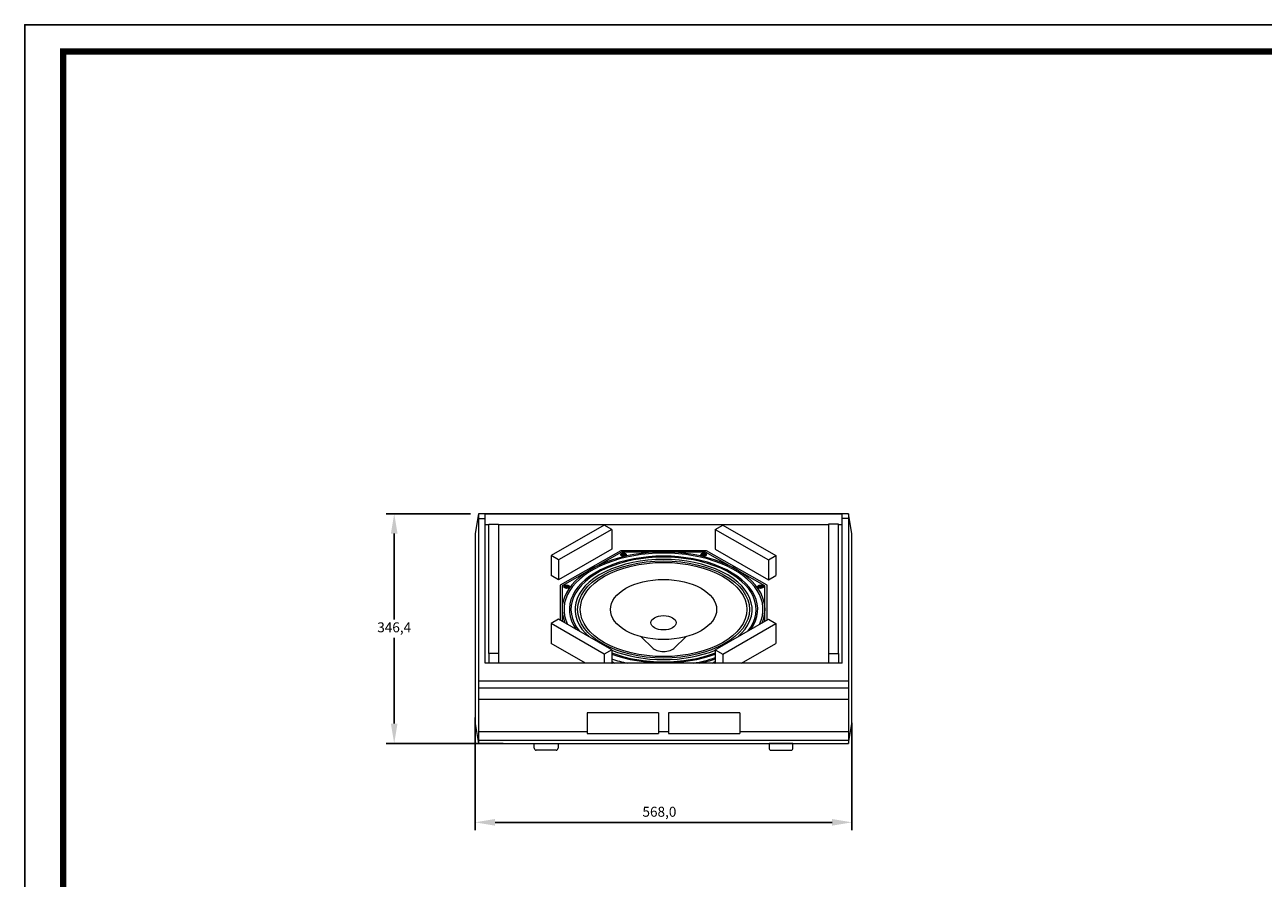
# Model space of a CAD drawing. Units: millimetres. Extents: x -802 to 2983, y -585 to 2084.
# Drawn here: x -802 to 1064, y 797 to 2084 of the extents above; entities that cross this region are included whole.
import ezdxf

# ---------------------------------------------------------------- set-up
doc = ezdxf.new("R2010")
doc.units = ezdxf.units.MM
doc.layers.add('AV sys', color=7, linetype='Continuous', plot=False)
doc.layers.add('AV_dim', color=10, linetype='Continuous')
doc.layers.add('Layer 1', color=7, linetype='Continuous')
doc.styles.add('SLDTEXTSTYLE0', font='txt')
doc.styles.get("Standard").update_dxf_attribs({"font": 'arial.ttf'})
doc.dimstyles.new('ISO-25$0', dxfattribs={"dimtxt": 15, "dimasz": 5, "dimexe": 1.25, "dimexo": 0.625, "dimtad": 1, "dimdec": 1, "dimdsep": 46, "dimtxsty": 'Standard', "dimcen": 0, "dimclrd": 1, "dimclre": 1, "dimclrt": 1, "dimadec": 0, "dimazin": 0, "dimtfac": 1, "dimtdec": 1, "dimtmove": 2, "dimatfit": 3, "dimfxl": 1, "dimtolj": 1, "dimarcsym": 0})

# ---------------------------------------------------------------- blocks, each defined once
blk = doc.blocks.new('도각')
at = {"color": 0}
blk.add_lwpolyline([(83409, 62000), (2709, 62000), (2709, 5100), (83409, 5100)], close=True, dxfattribs=at)
at = {"color": 0, "const_width": 204}
blk.add_lwpolyline([(3938, 61146), (82180, 61146), (82180, 5954), (3938, 5954)], close=True, dxfattribs=at)
blk = doc.blocks.new('*D3')
at = {"layer": 'AV_dim', "color": 0, "lineweight": -2, "transparency": 16777216}
for p, q in [((-130.7, 1346.7), (-257.6, 1346.7)), ((-245.6, 1316.7), (-245.6, 1187.4)), ((-245.6, 1030.3), (-245.6, 1159.6)), ((-81.5, 1000.3), (-257.6, 1000.3))]:
    blk.add_line(p, q, dxfattribs=at)
at = {"layer": 'AV_dim', "color": 0, "transparency": 16777216}
for points in [[(-250.6, 1316.7), (-240.6, 1316.7), (-245.6, 1346.7)], [(-250.6, 1030.3), (-240.6, 1030.3), (-245.6, 1000.3)]]:
    blk.add_solid(points, dxfattribs=at)
at = {"layer": 'Defpoints', "color": 0, "transparency": 16777216}
for p in [(-118.7, 1346.7), (-245.6, 1000.3), (-69.5, 1000.3)]:
    blk.add_point(p, dxfattribs=at)
at = {"layer": 'AV_dim', "color": 0, "transparency": 16777216, "insert": (-245.6, 1173.5), "char_height": 15, "attachment_point": 5, "style": 'SLDTEXTSTYLE0'}
blk.add_mtext('346,4', dxfattribs=at)
blk = doc.blocks.new('*D4')
at = {"layer": 'AV_dim', "color": 0, "lineweight": -2, "transparency": 16777216}
for p, q in [((-123.7, 1039.6), (-123.7, 869.5)), ((444.3, 1031.3), (444.3, 869.5)), ((-93.7, 881.5), (414.3, 881.5))]:
    blk.add_line(p, q, dxfattribs=at)
at = {"layer": 'AV_dim', "color": 0, "transparency": 16777216}
for points in [[(-93.7, 886.5), (-93.7, 876.5), (-123.7, 881.5)], [(414.3, 886.5), (414.3, 876.5), (444.3, 881.5)]]:
    blk.add_solid(points, dxfattribs=at)
at = {"layer": 'Defpoints', "color": 0, "transparency": 16777216}
for p in [(-123.7, 1051.6), (444.3, 1043.3), (444.3, 881.5)]:
    blk.add_point(p, dxfattribs=at)
at = {"layer": 'AV_dim', "color": 0, "transparency": 16777216, "insert": (154.1, 895.5), "char_height": 15, "attachment_point": 5, "style": 'SLDTEXTSTYLE0'}
blk.add_mtext('568,0', dxfattribs=at)
blk = doc.blocks.new('ND-112M_FF')
at = {"layer": 'AV sys', "lineweight": 0}
for p, q in [((5804.8, 1236.5), (5804.8, 890.2)), ((5814.8, 1011.1), (5814.8, 1236.5)), ((6352.8, 1011.1), (6352.8, 1236.5)), ((6362.7, 1236.5), (6362.7, 890.2)), ((5804.8, 1229.2), (5814.8, 1229.2)), ((5820.3, 1219.5), (5814.8, 1219.5)), ((6332.3, 1219.5), (5835.3, 1219.5)), ((5994.4, 1219.2), (5914.3, 1173.3)), ((6005.7, 1212.7), (5994.4, 1219.2)), ((6161.8, 1212.7), (6173.1, 1219.2)), ((6173.1, 1219.2), (6253.2, 1173.3)), ((6352.8, 1219.5), (6347.3, 1219.5)), ((6362.7, 1229.2), (6352.8, 1229.2)), ((6005.7, 1212.7), (5925.7, 1166.8)), ((6005.7, 1212.7), (6005.7, 1182.8)), ((6161.8, 1212.7), (6161.8, 1182.8)), ((6161.8, 1212.7), (6241.9, 1166.8)), ((6005.7, 1182.8), (5925.7, 1136.9)), ((6019.2, 1180.4), (5927.8, 1128.7)), ((6020.4, 1178.7), (5930.8, 1128)), ((6148.4, 1180.4), (6019.2, 1180.4)), ((6147.2, 1178.7), (6020.4, 1178.7)), ((6023.6, 1176), (6021.5, 1175.6)), ((6025.4, 1175.2), (6023.6, 1176)), ((6144.5, 1176), (6142.4, 1175.6)), ((6146.4, 1175.2), (6144.5, 1176)), ((6236.7, 1128), (6147.2, 1178.7)), ((6239.8, 1128.7), (6148.4, 1180.4)), ((6161.8, 1182.8), (6241.9, 1136.9)), ((5914.3, 1173.3), (5914.3, 1143.4)), ((5925.7, 1166.8), (5914.3, 1173.3)), ((5925.7, 1166.8), (5925.7, 1136.9)), ((6021.5, 1175.6), (6021.2, 1174.2)), ((6021.2, 1174.2), (6023, 1173.5)), ((6023, 1173.5), (6025.2, 1174)), ((6025.2, 1174), (6025.4, 1175.2)), ((6142.4, 1175.6), (6142.1, 1174.2)), ((6142.1, 1174.2), (6143.9, 1173.5)), ((6143.9, 1173.5), (6146.1, 1174)), ((6146.1, 1174), (6146.4, 1175.2)), ((6241.9, 1166.8), (6253.2, 1173.3)), ((6241.9, 1166.8), (6241.9, 1136.9)), ((6253.2, 1173.3), (6253.2, 1143.4)), ((5925.7, 1136.9), (5914.3, 1143.4)), ((6241.9, 1136.9), (6253.2, 1143.4)), ((5927.8, 1128.7), (5927.8, 1076.1)), ((5930.8, 1128), (5930.8, 1074.3)), ((5936, 1127.1), (5935.7, 1125.8)), ((5935.7, 1125.8), (5937.5, 1125)), ((5938.1, 1127.7), (5936, 1127.1)), ((5937.5, 1125), (5939.6, 1125.6)), ((5940, 1126.9), (5938.1, 1127.7)), ((5939.6, 1125.6), (5940, 1126.9)), ((6227.9, 1127.1), (6227.6, 1125.8)), ((6227.6, 1125.8), (6229.5, 1125)), ((6230, 1127.7), (6227.9, 1127.1)), ((6229.5, 1125), (6231.6, 1125.6)), ((6231.9, 1126.9), (6230, 1127.7)), ((6231.6, 1125.6), (6231.9, 1126.9)), ((6236.7, 1074.3), (6236.7, 1128)), ((6239.8, 1076.1), (6239.8, 1128.7)), ((5925.7, 1077.3), (5914.3, 1070.8)), ((5914.3, 1070.8), (5914.3, 1040.8)), ((5994.4, 1024.9), (5914.3, 1070.8)), ((6005.7, 1031.4), (5925.7, 1077.3)), ((6161.8, 1031.4), (6241.9, 1077.3)), ((6173.1, 1024.9), (6253.2, 1070.8)), ((6241.9, 1077.3), (6253.2, 1070.8)), ((6253.2, 1070.8), (6253.2, 1040.8)), ((6067.6, 1033.9), (6050, 1051.1)), ((6117.6, 1051.1), (6099.9, 1033.9)), ((5966.2, 1011.1), (5914.3, 1040.8)), ((6005.7, 1031.4), (5994.4, 1024.9)), ((6005.7, 1031.4), (6005.7, 1011.1)), ((6161.8, 1031.4), (6161.8, 1011.1)), ((6161.8, 1031.4), (6173.1, 1024.9)), ((6201.3, 1011.1), (6253.2, 1040.8)), ((6352.8, 1011.1), (5814.8, 1011.1)), ((5820.3, 1025.7), (5820.3, 1011.1)), ((5835.3, 1025.7), (5835.3, 1011.1)), ((5994.4, 1024.9), (5994.4, 1011.1)), ((6005.7, 1013.8), (6010.5, 1011.1)), ((6005.7, 1011.4), (6006.3, 1011.1)), ((6157, 1011.1), (6161.8, 1013.8)), ((6161.3, 1011.1), (6161.8, 1011.4)), ((6173.1, 1024.9), (6173.1, 1011.1)), ((6332.3, 1025.7), (6332.3, 1011.1)), ((6347.3, 1025.7), (6347.3, 1011.1)), ((6362.7, 983.9), (5804.8, 983.9)), ((6362.7, 973.5), (5804.8, 973.5)), ((6362.7, 956.6), (5804.8, 956.6)), ((6076.3, 936.4), (5968.8, 936.4)), ((5968.8, 936.4), (5968.8, 905.1)), ((6076.3, 936.4), (6076.3, 905.1)), ((6198.8, 936.4), (6091.3, 936.4)), ((6091.3, 936.4), (6091.3, 905.1)), ((6198.8, 936.4), (6198.8, 905.1)), ((5968.8, 907.5), (5804.8, 907.5)), ((5968.8, 905.1), (6076.3, 905.1)), ((6091.3, 907.5), (6076.3, 907.5)), ((6091.3, 905.1), (6198.8, 905.1)), ((6362.7, 907.5), (6198.8, 907.5)), ((6362.7, 894.8), (5804.8, 894.8)), ((5921.8, 880.1), (5891.8, 880.1)), ((5924.8, 890.2), (5924.8, 883.1)), ((6242.8, 890.2), (6242.8, 883.1)), ((6245.8, 880.1), (6275.8, 880.1))]:
    blk.add_line(p, q, dxfattribs=at)
at = {"layer": 'AV sys'}
blk.add_line((5814.8, 1236.5), (6352.8, 1236.5), dxfattribs=at)
at = {"layer": 'AV sys', "lineweight": 0}
for points in [[(5814.8, 1236.5), (5804.8, 1236.5), (5799.8, 1206.5), (5799.8, 920.1), (5804.8, 890.2), (6362.7, 890.2), (6367.8, 920.1), (6367.8, 1206.5), (6362.7, 1236.5), (6352.8, 1236.5)], [(5820.3, 1220.7), (5835.3, 1220.7), (5835.3, 1025.7), (5820.3, 1025.7), (5820.3, 1220.7)], [(6347.3, 1220.7), (6332.3, 1220.7), (6332.3, 1025.7), (6347.3, 1025.7), (6347.3, 1220.7)], [(5888.8, 883.1), (5888.8, 890.2), (5924.8, 890.2)], [(6278.8, 883.1), (6278.8, 890.2), (6242.8, 890.2)]]:
    blk.add_lwpolyline(points, dxfattribs=at)
for points, knots in [([(6232.5, 1071.9), (6247.3, 1106.8), (6222.6, 1143.2), (6170.4, 1163.5), (6118.2, 1183.8), (6049.3, 1183.8), (5997.1, 1163.5), (5945, 1143.2), (5920.3, 1106.8), (5935.1, 1071.9)], [0, 0, 0, 0, 1, 1, 1, 2, 2, 2, 3, 3, 3, 3]), ([(6228.3, 1069.5), (6245.2, 1104), (6222, 1140.9), (6170.2, 1161.5), (6118.4, 1182.2), (6049.2, 1182.2), (5997.4, 1161.5), (5945.6, 1140.9), (5922.3, 1104), (5939.2, 1069.5)], [0, 0, 0, 0, 1, 1, 1, 2, 2, 2, 3, 3, 3, 3]), ([(6215.5, 1062.1), (6239.4, 1095.7), (6220.7, 1134.1), (6169.8, 1156.1), (6119, 1178), (6048.6, 1178), (5997.7, 1156.1), (5946.9, 1134.1), (5928.2, 1095.7), (5952.1, 1062.1)], [0, 0, 0, 0, 1, 1, 1, 2, 2, 2, 3, 3, 3, 3]), ([(6210.7, 1059.4), (6237.4, 1092.5), (6220.6, 1131.7), (6170, 1154.2), (6119.4, 1176.7), (6048.2, 1176.7), (5997.6, 1154.2), (5947, 1131.7), (5930.2, 1092.5), (5956.9, 1059.4)], [0, 0, 0, 0, 1, 1, 1, 2, 2, 2, 3, 3, 3, 3]), ([(6027.7, 1174.8), (6027.7, 1176.1), (6025.8, 1177.2), (6023.4, 1177.2), (6021, 1177.2), (6019.1, 1176.1), (6019.1, 1174.8), (6019.1, 1173.4), (6021, 1172.4), (6023.4, 1172.4), (6025.8, 1172.4), (6027.7, 1173.4), (6027.7, 1174.8)], [0, 0, 0, 0, 1, 1, 1, 2, 2, 2, 3, 3, 3, 4, 4, 4, 4]), ([(6027, 1174.8), (6027, 1175.9), (6025.4, 1176.8), (6023.4, 1176.8), (6021.4, 1176.8), (6019.8, 1175.9), (6019.8, 1174.8), (6019.8, 1173.7), (6021.4, 1172.8), (6023.4, 1172.8), (6025.4, 1172.8), (6027, 1173.7), (6027, 1174.8)], [0, 0, 0, 0, 1, 1, 1, 2, 2, 2, 3, 3, 3, 4, 4, 4, 4]), ([(6025.7, 1174.8), (6025.7, 1175.5), (6024.7, 1176.1), (6023.4, 1176.1), (6022.1, 1176.1), (6021.1, 1175.5), (6021.1, 1174.8), (6021.1, 1174.1), (6022.1, 1173.5), (6023.4, 1173.5), (6024.7, 1173.5), (6025.7, 1174.1), (6025.7, 1174.8)], [0, 0, 0, 0, 1, 1, 1, 2, 2, 2, 3, 3, 3, 4, 4, 4, 4]), ([(6148.6, 1174.8), (6148.6, 1176.1), (6146.6, 1177.2), (6144.3, 1177.2), (6141.9, 1177.2), (6140, 1176.1), (6140, 1174.8), (6140, 1173.4), (6141.9, 1172.4), (6144.3, 1172.4), (6146.6, 1172.4), (6148.6, 1173.4), (6148.6, 1174.8)], [0, 0, 0, 0, 1, 1, 1, 2, 2, 2, 3, 3, 3, 4, 4, 4, 4]), ([(6147.8, 1174.8), (6147.8, 1175.9), (6146.2, 1176.8), (6144.3, 1176.8), (6142.3, 1176.8), (6140.7, 1175.9), (6140.7, 1174.8), (6140.7, 1173.7), (6142.3, 1172.8), (6144.3, 1172.8), (6146.2, 1172.8), (6147.8, 1173.7), (6147.8, 1174.8)], [0, 0, 0, 0, 1, 1, 1, 2, 2, 2, 3, 3, 3, 4, 4, 4, 4]), ([(6146.5, 1174.8), (6146.5, 1175.5), (6145.5, 1176.1), (6144.3, 1176.1), (6143, 1176.1), (6142, 1175.5), (6142, 1174.8), (6142, 1174.1), (6143, 1173.5), (6144.3, 1173.5), (6145.5, 1173.5), (6146.5, 1174.1), (6146.5, 1174.8)], [0, 0, 0, 0, 1, 1, 1, 2, 2, 2, 3, 3, 3, 4, 4, 4, 4]), ([(6195.1, 1050.4), (6232, 1082), (6222, 1124.1), (6171.7, 1149), (6121.3, 1173.9), (6046.2, 1173.9), (5995.9, 1149), (5945.6, 1124.1), (5935.6, 1082), (5972.5, 1050.4)], [0, 0, 0, 0, 1, 1, 1, 2, 2, 2, 3, 3, 3, 3]), ([(6213.3, 1092.1), (6213.3, 1132.6), (6155.3, 1165.4), (6083.8, 1165.4), (6012.3, 1165.4), (5954.3, 1132.6), (5954.3, 1092.1), (5954.3, 1051.7), (6012.3, 1018.9), (6083.8, 1018.9), (6155.3, 1018.9), (6213.3, 1051.7), (6213.3, 1092.1)], [0, 0, 0, 0, 1, 1, 1, 2, 2, 2, 3, 3, 3, 4, 4, 4, 4]), ([(6209.3, 1092.1), (6209.3, 1131.4), (6153.1, 1163.1), (6083.8, 1163.1), (6014.5, 1163.1), (5958.3, 1131.4), (5958.3, 1092.1), (5958.3, 1052.9), (6014.5, 1021.1), (6083.8, 1021.1), (6153.1, 1021.1), (6209.3, 1052.9), (6209.3, 1092.1)], [0, 0, 0, 0, 1, 1, 1, 2, 2, 2, 3, 3, 3, 4, 4, 4, 4]), ([(5942.1, 1126.4), (5942.1, 1127.8), (5940.2, 1128.9), (5937.8, 1128.9), (5935.5, 1128.9), (5933.6, 1127.8), (5933.6, 1126.4), (5933.6, 1125.1), (5935.5, 1124), (5937.8, 1124), (5940.2, 1124), (5942.1, 1125.1), (5942.1, 1126.4)], [0, 0, 0, 0, 1, 1, 1, 2, 2, 2, 3, 3, 3, 4, 4, 4, 4]), ([(5941.4, 1126.4), (5941.4, 1127.5), (5939.8, 1128.5), (5937.8, 1128.5), (5935.9, 1128.5), (5934.3, 1127.5), (5934.3, 1126.4), (5934.3, 1125.3), (5935.9, 1124.4), (5937.8, 1124.4), (5939.8, 1124.4), (5941.4, 1125.3), (5941.4, 1126.4)], [0, 0, 0, 0, 1, 1, 1, 2, 2, 2, 3, 3, 3, 4, 4, 4, 4]), ([(5940.1, 1126.4), (5940.1, 1127.1), (5939.1, 1127.7), (5937.8, 1127.7), (5936.6, 1127.7), (5935.6, 1127.1), (5935.6, 1126.4), (5935.6, 1125.7), (5936.6, 1125.1), (5937.8, 1125.1), (5939.1, 1125.1), (5940.1, 1125.7), (5940.1, 1126.4)], [0, 0, 0, 0, 1, 1, 1, 2, 2, 2, 3, 3, 3, 4, 4, 4, 4]), ([(6163.8, 1092.1), (6163.8, 1117.1), (6128, 1137.4), (6083.8, 1137.4), (6039.6, 1137.4), (6003.8, 1117.1), (6003.8, 1092.1), (6003.8, 1067.1), (6039.6, 1046.8), (6083.8, 1046.8), (6128, 1046.8), (6163.8, 1067.1), (6163.8, 1092.1)], [0, 0, 0, 0, 1, 1, 1, 2, 2, 2, 3, 3, 3, 4, 4, 4, 4]), ([(6234.1, 1126.4), (6234.1, 1127.8), (6232.2, 1128.9), (6229.8, 1128.9), (6227.4, 1128.9), (6225.5, 1127.8), (6225.5, 1126.4), (6225.5, 1125.1), (6227.4, 1124), (6229.8, 1124), (6232.2, 1124), (6234.1, 1125.1), (6234.1, 1126.4)], [0, 0, 0, 0, 1, 1, 1, 2, 2, 2, 3, 3, 3, 4, 4, 4, 4]), ([(6233.4, 1126.4), (6233.4, 1127.5), (6231.8, 1128.5), (6229.8, 1128.5), (6227.8, 1128.5), (6226.3, 1127.5), (6226.3, 1126.4), (6226.3, 1125.3), (6227.8, 1124.4), (6229.8, 1124.4), (6231.8, 1124.4), (6233.4, 1125.3), (6233.4, 1126.4)], [0, 0, 0, 0, 1, 1, 1, 2, 2, 2, 3, 3, 3, 4, 4, 4, 4]), ([(6232.1, 1126.4), (6232.1, 1127.1), (6231.1, 1127.7), (6229.8, 1127.7), (6228.6, 1127.7), (6227.5, 1127.1), (6227.5, 1126.4), (6227.5, 1125.7), (6228.6, 1125.1), (6229.8, 1125.1), (6231.1, 1125.1), (6232.1, 1125.7), (6232.1, 1126.4)], [0, 0, 0, 0, 1, 1, 1, 2, 2, 2, 3, 3, 3, 4, 4, 4, 4]), ([(6102.8, 1072.1), (6102.8, 1078.1), (6094.3, 1082.9), (6083.8, 1082.9), (6073.3, 1082.9), (6064.8, 1078.1), (6064.8, 1072.1), (6064.8, 1066.2), (6073.3, 1061.3), (6083.8, 1061.3), (6094.3, 1061.3), (6102.8, 1066.2), (6102.8, 1072.1)], [0, 0, 0, 0, 1, 1, 1, 2, 2, 2, 3, 3, 3, 4, 4, 4, 4]), ([(6066.9, 1034.7), (6070.1, 1031.1), (6076.7, 1028.8), (6083.8, 1028.8), (6090.9, 1028.8), (6097.4, 1031.1), (6100.7, 1034.7)], [0, 0, 0, 0, 1, 1, 1, 2, 2, 2, 2]), ([(6026.6, 1011.2), (6025.8, 1011.7), (6024.6, 1012), (6023.4, 1012), (6022.2, 1012), (6021, 1011.7), (6020.2, 1011.2)], [0, 0, 0, 0, 1, 1, 1, 2, 2, 2, 2]), ([(6147.4, 1011.2), (6146.6, 1011.7), (6145.5, 1012), (6144.3, 1012), (6143.1, 1012), (6141.9, 1011.7), (6141.1, 1011.2)], [0, 0, 0, 0, 1, 1, 1, 2, 2, 2, 2])]:
    blk.add_open_spline(points, degree=3, knots=knots, dxfattribs=at)
for points in [[(6005.7, 1030.8), (6052.3, 1011.8), (6115.2, 1011.8), (6161.9, 1030.8)], [(6005.7, 1026.7), (6052.9, 1008.7), (6114.7, 1008.7), (6161.9, 1026.7)], [(6005.7, 1025), (6053.1, 1007.3), (6114.5, 1007.3), (6161.8, 1025)], [(6005.7, 1017.6), (6013.4, 1015.1), (6021.4, 1012.9), (6029.7, 1011.1)], [(6025.6, 1011.2), (6024.3, 1011.7), (6022.5, 1011.7), (6021.2, 1011.2)], [(6128.7, 1011.2), (6140.3, 1013.2), (6151.4, 1016.1), (6161.8, 1019.7)], [(6137.9, 1011.1), (6146.2, 1012.9), (6154.2, 1015.1), (6161.8, 1017.6)], [(6146.4, 1011.2), (6145.2, 1011.7), (6143.4, 1011.7), (6142.1, 1011.2)], [(5888.9, 883.1), (5888.9, 881.5), (5890.2, 880.1), (5891.9, 880.1)], [(5921.8, 880.1), (5923.5, 880.1), (5924.8, 881.5), (5924.8, 883.1)], [(6242.8, 883.1), (6242.8, 881.5), (6244.2, 880.1), (6245.8, 880.1)], [(6275.8, 880.1), (6277.5, 880.1), (6278.8, 881.5), (6278.8, 883.1)]]:
    blk.add_open_spline(points, degree=3, dxfattribs=at)

msp = doc.modelspace()

# ---------------------------------------------------------------- block references
at = {"layer": 'AV sys'}
msp.add_blockref('ND-112M_FF', (-5923.49, 110.18), dxfattribs=at)
at = {"layer": 'Layer 1', "xscale": 0.0469068970152457, "yscale": 0.0469068970152457, "zscale": 0.0469068970152457}
msp.add_blockref('도각', (-929.5, -824.63), dxfattribs=at)

# ---------------------------------------------------------------- dimensions: what is measured, and where the dimension line sits
at = {"layer": 'AV_dim'}
for base, p1, p2, angle, picture, middle in [((-245.59, 1000.34), (-118.66, 1346.7), (-69.47, 1000.34), 90, '*D3', (-245.59, 1173.52)), ((444.3, 881.54), (-123.7, 1051.58), (444.3, 1043.3), 180, '*D4', (154.14, 881.54))]:
    dim = msp.add_linear_dim(base=base, p1=p1, p2=p2, angle=angle, dimstyle='ISO-25$0', override={"dimasz": 30, "dimexe": 12, "dimexo": 12, "dimgap": 5, "dimtih": 1, "dimtoh": 1, "dimzin": 0, "dimdsep": 44, "dimtxsty": 'SLDTEXTSTYLE0', "dimcen": 2.5, "dimclrd": 0, "dimclre": 0, "dimclrt": 0, "dimadec": 1, "dimtmove": 0, "dimtolj": 0, "dimtzin": 0}, dxfattribs=at)
    dim.commit()
    dim.dimension.update_dxf_attribs({"geometry": picture, "text_midpoint": middle, "dimtype": 160})

doc.saveas('drawing.dxf')
